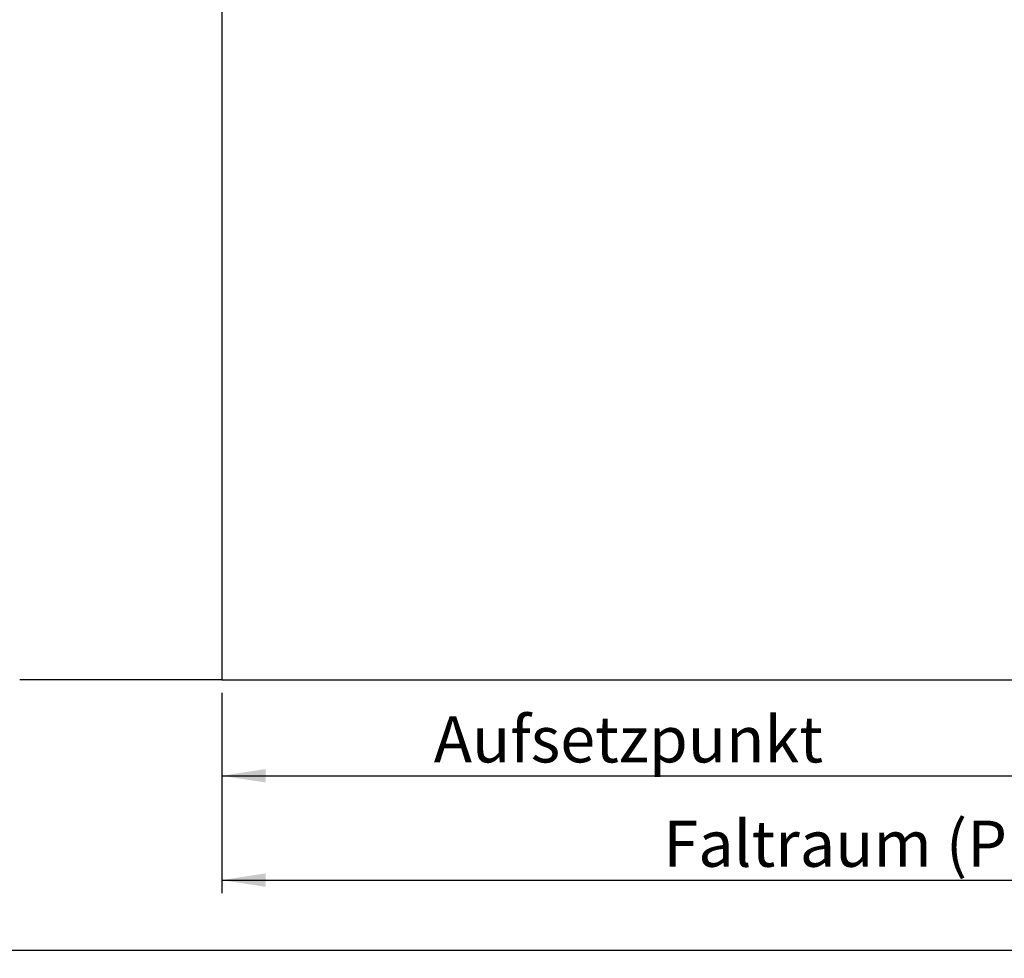
# Model space of a CAD drawing. Extents: x 5 to 415, y 4 to 293.
# Drawn here: x 113 to 188, y 4 to 76 of the extents above; entities that cross this region are included whole.
import ezdxf

# ---------------------------------------------------------------- set-up
doc = ezdxf.new("R2010")
doc.units = 0
doc.linetypes.add('SLD-DURCHGEHEND', pattern=[0])
doc.layers.add('AM_4', color=7, linetype='SLD-DURCHGEHEND')
doc.layers.add('AM_5', color=5, linetype='SLD-DURCHGEHEND')
doc.styles.add('SLDTEXTSTYLE1', font='TXT', dxfattribs={"width": 0.75})
doc.dimstyles.new('SLDDIMSTYLE0', dxfattribs={"dimtxt": 3.5, "dimasz": 3.302, "dimexe": 0, "dimexo": 0.0625, "dimgap": 0.875, "dimtad": 1, "dimlfac": 15, "dimrnd": 1e-09, "dimzin": 12, "dimtxsty": 'SLDTEXTSTYLE1', "dimsah": 1, "dimcen": 0.09, "dimazin": 3, "dimtfac": 1, "dimtofl": 0, "dimtmove": 0, "dimatfit": 3, "dimtolj": 1, "dimtzin": 12})

# ---------------------------------------------------------------- blocks, each defined once
blk = doc.blocks.new('_D_4')
at = {"layer": 'AM_5', "color": 5, "linetype": 'SLD-DURCHGEHEND'}
for p, q in [((128.27, 24.525), (128.27, 17.243)), ((212.811, 24.612), (212.811, 17.243)), ((128.27, 18.243), (212.811, 18.243))]:
    blk.add_line(p, q, dxfattribs=at)
for points in [[(128.27, 18.243), (131.572, 17.735), (131.572, 18.751)], [(212.811, 18.243), (209.509, 18.751), (209.509, 17.735)]]:
    blk.add_solid(points, dxfattribs=at)
at = {"layer": 'AM_5', "color": 5, "linetype": 'SLD-DURCHGEHEND', "insert": (144.321, 22.755), "char_height": 3.5, "attachment_point": 1, "style": 'SLDTEXTSTYLE1'}
blk.add_mtext('Aufsetzpunkt', dxfattribs=at)
blk = doc.blocks.new('_D_5')
at = {"layer": 'AM_5', "color": 5, "linetype": 'SLD-DURCHGEHEND'}
for p, q in [((240.359, 86.275), (240.359, 9.334)), ((128.27, 24.525), (128.27, 9.334)), ((128.27, 10.334), (240.359, 10.334))]:
    blk.add_line(p, q, dxfattribs=at)
for points in [[(128.27, 10.334), (131.572, 9.826), (131.572, 10.842)], [(240.359, 10.334), (237.057, 10.842), (237.057, 9.826)]]:
    blk.add_solid(points, dxfattribs=at)
at = {"layer": 'AM_5', "color": 5, "linetype": 'SLD-DURCHGEHEND', "insert": (161.732, 14.845), "char_height": 3.5, "attachment_point": 1, "style": 'SLDTEXTSTYLE1'}
blk.add_mtext('Faltraum (Platzbedarf)', dxfattribs=at)

msp = doc.modelspace()

# ---------------------------------------------------------------- linework, layer by layer
at = {"layer": 'AM_4', "linetype": 'SLD-DURCHGEHEND'}
for p, q in [((128.27026, 192.1912), (128.27026, 25.52454)), ((128.27026, 25.52454), (112.93692, 25.52454)), ((128.27026, 25.52454), (209.07913, 25.52454)), ((415, 5), (5, 5))]:
    msp.add_line(p, q, dxfattribs=at)

# ---------------------------------------------------------------- dimensions: what is measured, and where the dimension line sits
at = {"layer": 'AM_5', "color": 5, "linetype": 'SLD-DURCHGEHEND'}
for base, p2, text, picture, middle in [((240.35907, 10.33364), (240.35907, 87.27494), 'Faltraum (Platzbedarf)', '_D_5', (186.94421, 10.33364)), ((212.81125, 18.24287), (212.81125, 25.61223), 'Aufsetzpunkt', '_D_4', (158.79722, 18.24287))]:
    dim = msp.add_linear_dim(base=base, p1=(128.27026, 25.52454), p2=p2, angle=0, text=text, dimstyle='SLDDIMSTYLE0', dxfattribs=at)
    dim.commit()
    dim.dimension.update_dxf_attribs({"geometry": picture, "text_midpoint": middle, "dimtype": 160})

doc.saveas('drawing.dxf')
